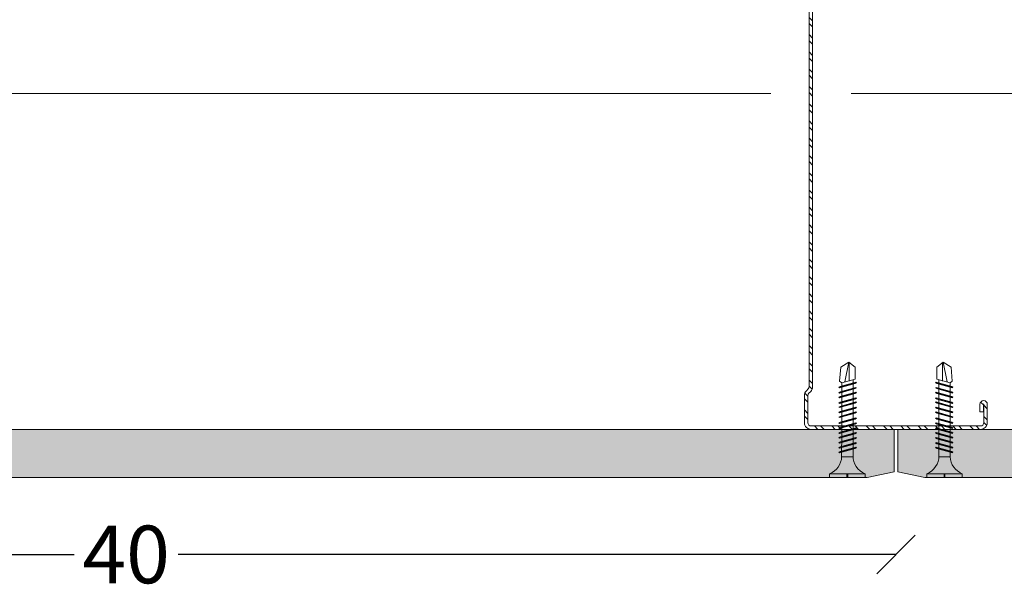
# Model space of a CAD drawing. Units: millimetres. Extents: x 456 to 4911, y 345 to 6645.
# Drawn here: x 1274 to 1530, y 5799 to 5948 of the extents above; entities that cross this region are included whole.
import ezdxf

# ---------------------------------------------------------------- set-up
doc = ezdxf.new("R2010")
doc.units = ezdxf.units.MM
doc.linetypes.add('DASHED2', pattern=[0.375, 0.25, -0.125])
for name, color, linetype, lineweight in [('DLS_AlçıLevha', 7, 'Continuous', 13), ('DLS_Dim', 254, 'Continuous', 0), ('DLS_Hatch_BOARDEX', 30, 'Continuous', 0), ('DLS_Insulation', 44, 'BATTING', 0), ('DLS_Kesik', 151, 'DASHED2', 5), ('DLS_Profil_C', 4, 'Continuous', 0), ('DLS_Vida', 251, 'Continuous', 0)]:
    doc.layers.add(name, color=color, linetype=linetype, lineweight=lineweight)
doc.styles.add('dim', font='simplex.shx', dxfattribs={"width": 0.7})
doc.linetypes.add('BATTING', pattern='A,0.00254,-2.54,[134,ltypeshp.shx,S=2.54,R=0,X=-2.54,Y=0],-5.08,[134,ltypeshp.shx,S=2.54,R=180,X=2.54,Y=0],-2.54', length=10.16254)
doc.dimstyles.new('1_5', dxfattribs={"dimtxt": 15, "dimasz": 10, "dimexe": 0, "dimexo": 0, "dimgap": 5, "dimtad": 0, "dimdec": 1, "dimlfac": 0.1, "dimzin": 11, "dimtxsty": 'dim', "dimblk": 'OBLIQUE', "dimcen": 0, "dimclrt": 256, "dimadec": 0, "dimazin": 0, "dimtfac": 1.25, "dimtdec": 1, "dimtix": 1, "dimtofl": 0, "dimtmove": 1, "dimatfit": 3, "dimldrblk": 'OBLIQUE', "dimfxl": 0, "dimfxlon": 1, "dimtolj": 1, "dimtzin": 0, "dimarcsym": 0})

# ---------------------------------------------------------------- blocks, each defined once
blk = doc.blocks.new('DLS_Profil_Boardex_DC100_0.9')
at = {"layer": 'DLS_Profil_C'}
h = blk.add_hatch(dxfattribs=at)
h.set_pattern_fill('ACET-2D-ACET-2D-STEEL', color=256, scale=0.09999999999999995)
h.set_pattern_definition([(45.00000000000002, (-8.643362604138474, -18.17599077504421), (-0.2245064030267228, 0.2245064030267265), []), (45.00000000000002, (-8.643362604138474, -18.01724077504423), (-0.2245064030267228, 0.2245064030267265), [])])
edge = h.paths.add_edge_path()
edge.add_line((6.944993116372757, -4.430000000000078), (6.944993116372575, -4.519999999999996))
edge.add_line((6.94499311637253, -4.519999999999996), (6.744993116372711, -4.519999999999541))
edge.add_arc((6.744993116372711, -4.524999999999423), 0.004999999999881765, 89.99999999999999, 270)
edge.add_line((6.744993116372711, -4.529999999999305), (7.224993116372275, -4.529999999999646))
edge.add_arc((7.22499311637273, -4.444999999999339), 0.08500000000029784, 269.9999999997548, 360.0000000000537)
edge.add_line((7.30999311637288, -4.444999999999268), (7.309993116372516, -0.05499999999928296))
edge.add_arc((7.224993116373184, -0.05499999999877048), 0.08499999999930877, -3.448611830017262e-10, 90.00000000012261)
edge.add_line((7.224993116373071, 0.03000000000052694), (6.51712515072918, 0.03000000000052709))
edge.add_arc((6.517125150730294, -0.0550000000001063), 0.0850000000006389, 90.00000000073567, 135.0000000007099)
edge.add_line((6.457021074328168, 0.005104076400456847), (6.410244379031337, -0.04167261889575967))
edge.add_arc((6.293571760135706, 0.07499999999993179), 0.164999999999814, -90.00000000006321, -45.0000000000195, ccw=False)
edge.add_line((6.293571760135592, -0.08999999999981867), (-6.39357176041362, -0.08844786441333101))
edge.add_arc((-6.393571760414034, 0.0765521355866241), 0.1649999999999522, -134.99999999992178, -89.9999999998737, ccw=False)
edge.add_line((-6.510244379309597, -0.04012048330930895), (-6.557021074606427, 0.006656211987476013))
edge.add_arc((-6.61712515100794, -0.05344786441254712), 0.08499999999987445, 44.99999999929013, 89.9999999992643)
edge.add_line((-6.617125151006803, 0.03155213558731873), (-7.324993116650512, 0.03155213558723931))
edge.add_arc((-7.324993116650944, -0.05344786441254712), 0.08499999999978625, 89.99999999975478, 180.000000000115)
edge.add_line((-7.409993116650753, -0.05344786441271765), (-7.409993116649845, -4.453447864412808))
edge.add_arc((-7.324993116650148, -4.453447864412723), 0.08499999999967256, 180.0000000000536, 269.9999999997548)
edge.add_line((-7.324993116650603, -4.53844786441239), (-6.844993116650858, -4.53844786441239))
edge.add_arc((-6.844993116650812, -4.533447864412508), 0.004999999999881765, -90.00000000000001, 89.99999999999999)
edge.add_line((-6.844993116650812, -4.528447864412627), (-7.044993116650812, -4.528447864413081))
edge.add_line((-7.044993116650858, -4.528447864413081), (-7.044993116650858, -4.438447864413163))
edge.add_line((-7.044993116650858, -4.438447864413163), (-6.844993116650858, -4.438447864412709))
edge.add_arc((-6.844993116650812, -4.533447864412508), 0.09499999999979988, -90, 90, ccw=False)
edge.add_line((-6.844993116650812, -4.628447864412308), (-7.324993116650558, -4.628447864412308))
edge.add_arc((-7.324993116651626, -4.453447864412652), 0.1749999999996475, -179.99999999995168, -89.99999999964268, ccw=False)
edge.add_line((-7.499993116651467, -4.453447864412809), (-7.499993116650739, -0.05344786441271854))
edge.add_arc((-7.324993116650376, -0.05344786441258975), 0.1750000000003638, 90.00000000005952, 180.0000000000409, ccw=False)
edge.add_line((-7.324993116650603, 0.1215521355876206), (-6.617125151006895, 0.1215521355872452))
edge.add_arc((-6.617125151007599, -0.05344786441322924), 0.1750000000004661, 44.99999999960261, 89.99999999976183, ccw=False)
edge.add_line((-6.49338146429875, 0.07029582229385767), (-6.446604769002283, 0.0235191269979822))
edge.add_arc((-6.393571760412897, 0.07655213558676621), 0.07500000000014931, 224.9999999996623, 269.9999999994441)
edge.add_line((-6.393571760413579, 0.00155213558659284), (6.293571760135633, 1.051856084871572e-13))
edge.add_arc((6.293571760135251, 0.07499999999984652), 0.07499999999974988, -89.99999999972209, -44.99999999979121)
edge.add_line((6.346604768724205, 0.02196699141119041), (6.393381464020853, 0.06874368670774798))
edge.add_arc((6.517125150729726, -0.05499999999936733), 0.1750000000004475, 90.00000000029769, 135.0000000003895, ccw=False)
edge.add_line((6.517125150728816, 0.1200000000010135), (7.224993116373071, 0.1200000000004449))
edge.add_arc((7.22499311637273, -0.05499999999885574), 0.1749999999993065, -2.120827957696747e-10, 89.99999999988091, ccw=False)
edge.add_line((7.399993116372116, -0.05499999999950944), (7.39999311637266, -4.444999999999268))
edge.add_arc((7.224993116372161, -4.444999999999382), 0.1750000000005457, -89.99999999994043, 4.092726157978177e-11, ccw=False)
edge.add_line((7.224993116372275, -4.620000000000019), (6.744993116372711, -4.619999999999223))
edge.add_arc((6.744993116372711, -4.524999999999423), 0.09499999999979988, -270, -90, ccw=False)
edge.add_line((6.744993116372711, -4.429999999999623), (6.944993116372712, -4.430000000000078))
for p, q in [((-7.499986233301343, -0.05189572882605376), (-7.499993116650671, -0.05344786441271765)), ((7.399993116372229, -0.05499999999882732), (7.399999999999523, -0.05499999999882732))]:
    blk.add_line(p, q)
blk.add_lwpolyline([(6.944993116372871, -4.430000000000078), (6.944993116372757, -4.519999999999996), (6.744993116372939, -4.519999999999541, 1), (6.744993116372939, -4.529999999999305), (7.224993116372502, -4.529999999999646, 0.414213562374333), (7.309993116372993, -4.444999999999268), (7.309993116372652, -0.05499999999928207, 0.4142135623755081), (7.224993116373184, 0.03000000000052694), (6.517125150729271, 0.03000000000052694, 0.1989123673795439), (6.457021074328281, 0.005104076400456847), (6.410244379031496, -0.04167261889575968, -0.1989123673799022), (6.293571760135706, -0.08999999999981867), (-6.393571760413465, -0.0884478644133253, -0.1989123673799064), (-6.510244379309484, -0.04012048330930895), (-6.557021074606268, 0.006656211987476013, 0.1989123673795501), (-6.61712515100669, 0.03155213558731873), (-7.324993116650489, 0.03155213558724768, 0.4142135623751164), (-7.409993116650639, -0.05344786441271765), (-7.40999311664973, -4.453447864412809, 0.4142135623715908), (-7.324993116650489, -4.53844786441239), (-6.844993116650699, -4.53844786441239, 1), (-6.844993116650699, -4.528447864412627), (-7.044993116650744, -4.528447864413081), (-7.044993116650744, -4.438447864413163), (-6.844993116650699, -4.438447864412709, -1), (-6.844993116650699, -4.628447864412308), (-7.324993116650489, -4.628447864412308, -0.4142135623749673), (-7.499993116651353, -4.453447864412809), (-7.499993116650671, -0.05344786441271765, -0.4142135623732548), (-7.324993116650489, 0.1215521355876206), (-6.61712515100669, 0.1215521355872369, -0.1989123673803499), (-6.493381464298636, 0.07029582229385767), (-6.446604769002192, 0.0235191269979822, 0.1989123673786479), (-6.393571760413465, 0.00155213558659284), (6.293571760135706, 9.947598300641403e-14, 0.1989123673794095), (6.346604768724433, 0.02196699141119041), (6.39338146402099, 0.068743686707748, -0.1989123673801129), (6.51712515072893, 0.1200000000010135), (7.224993116373184, 0.1200000000004451, -0.4142135623738257), (7.399993116372229, -0.05499999999950944), (7.399993116372798, -4.444999999999268, -0.4142135623728743), (7.224993116372502, -4.620000000000019), (6.744993116372939, -4.619999999999223, -1), (6.744993116372939, -4.429999999999623)], format="xyb", close=True, dxfattribs=at)
blk = doc.blocks.new('*U50')
at = {"layer": 'DLS_Hatch_BOARDEX'}
h = blk.add_hatch(dxfattribs=at)
h.set_pattern_fill('AR-SAND', color=256, scale=0.01, style=0)
h.set_pattern_definition([(37.50000000000001, (-51.22788365318716, 0), (-0.01600031295984046, 0.4894132373293424), [0, -0.38608, 0, -0.4318, 0, -0.41275]), (7.499999999999999, (-51.22788365318716, 0), (0.4495232831380027, 0.7168251005683542), [0, -0.20828, 0, -0.34798, 0, -0.13335]), (327.5, (-51.54030365318716, 0), (0.790992370241458, 0.001437184678545762), [0, -0.127, 0, -0.4572, 0, -0.5969]), (317.5, (-51.54030365318716, 0), (0.7635564524722972, 0.2229293232572163), [0, -0.0635, 0, -0.29972, 0, -0.3429])])
h.paths.add_polyline_path([(31.06593351944102, 1.25), (-27.95905271358593, 1.25), (-27.95905271358593, 0), (31.76593351944103, 0), (31.76593351944103, 1.1)])
at = {"layer": 'DLS_AlçıLevha'}
blk.add_lwpolyline([(31.06593351944102, 1.25), (-27.95905271358593, 1.25), (-27.95905271358593, 0), (31.76593351944103, 0), (31.76593351944103, 1.1)], close=True, dxfattribs=at)
blk = doc.blocks.new('*U63')
at = {"layer": 'DLS_Hatch_BOARDEX'}
h = blk.add_hatch(dxfattribs=at)
h.set_pattern_fill('AR-SAND', color=256, scale=0.01, style=0)
h.set_pattern_definition([(37.50000000000001, (27.74931779925706, 0), (-0.01600031295984046, 0.4894132373293424), [0, -0.38608, 0, -0.4318, 0, -0.41275]), (7.499999999999999, (27.74931779925706, 0), (0.4495232831380027, 0.7168251005683542), [0, -0.20828, 0, -0.34798, 0, -0.13335]), (327.5, (27.43689779925706, 0), (0.790992370241458, 0.001437184678545762), [0, -0.127, 0, -0.4572, 0, -0.5969]), (317.5, (27.43689779925706, 0), (0.7635564524722972, 0.2229293232572163), [0, -0.0635, 0, -0.29972, 0, -0.3429])])
h.paths.add_polyline_path([(54.77049614034886, 1.25), (27.31358611795046, 1.25), (27.31358611795046, 0), (55.47049614034886, 0), (55.47049614034886, 1.1)])
at = {"layer": 'DLS_AlçıLevha'}
blk.add_lwpolyline([(54.77049614034886, 1.25), (27.31358611795046, 1.25), (27.31358611795046, 0), (55.47049614034886, 0), (55.47049614034886, 1.1)], close=True, dxfattribs=at)
blk = doc.blocks.new('DLS_Vida_BOARDEX_30')
for p, q in [((0, 0.9199999999997885), (-0.1000000000003638, 0.9199999999997885)), ((-0.1000000000003638, 0.9199999999997885), (-0.1000000000003638, -5.684341886080801e-14)), ((0, 0.9199999999997885), (-9.094947017729282e-13, 0.4699999999997431)), ((-3, 0.424025397647199), (-2.48770271126341, 0.5240553537648225)), ((-2.459334685344402, 0.6074998999985723), (-2.5548628071856, 0.2565039363648225)), ((-2.503270342553151, 0.6597533207092852), (-2.459334685343492, 0.6074998999981176)), ((-2.364193899013117, 0.6477503675920957), (-2.477507199012507, 0.2407504675933865)), ((-2.34600743561532, 0.6792503041958184), (-2.461757367314021, 0.2250004358951969)), ((-2.377727770416641, 0.6074998999990271), (-2.459334685343492, 0.6074998999981176)), ((-2.330257467313459, 0.6635003358948666), (-2.443570847828596, 0.2565002964387872)), ((-2.364193899013117, 0.6477503675920957), (-2.346007544903841, 0.6792499413951987)), ((-2.244739970685259, 0.6074998999990271), (-2.349087134846741, 0.6074998999990271)), ((-2.346007544903841, 0.6792499413956534), (-2.330257628671461, 0.6635000251623637)), ((-2.231206099282645, 0.6477503675920957), (-2.344519399281126, 0.2407504675933865)), ((-2.213019635883938, 0.6792503041958184), (-2.32876956758264, 0.2250004358951969)), ((-2.213019745173369, 0.6792499413947439), (-2.328769630571514, 0.225000226795089)), ((-2.197269667582077, 0.6635003358948666), (-2.310583048098124, 0.2565002964387872)), ((-2.231206099282645, 0.6477503675920957), (-2.21301974517246, 0.6792499413951987)), ((-2.104194135206853, 0.647750031696603), (-2.217507435207153, 0.2407501316978937)), ((-2.117727893668416, 0.6074998999990271), (-2.216099335115359, 0.6074998999990271)), ((-2.213019745173369, 0.6792499413956534), (-2.19726982894008, 0.6635000251623637)), ((-2.086007671809057, 0.6792499683007804), (-2.201757603508668, 0.2250000999997042)), ((-2.070257703508105, 0.6634999999993738), (-2.183571084023242, 0.2564999605432945)), ((-2.086007671809057, 0.6792499683007804), (-2.104194135206853, 0.647750031696603)), ((-1.969173358756962, 0.6074998999994818), (-2.089087258098516, 0.6074998999990271)), ((-2.086007671809057, 0.6792499683003257), (-2.070257703508105, 0.6634999999993738)), ((-1.955639487354347, 0.6477503675920957), (-2.068952787352828, 0.2407504675933865)), ((-1.937453023955641, 0.6792503041958184), (-2.053202955654342, 0.2250004358951969)), ((-1.921703055653779, 0.6635003358948666), (-2.035016436169826, 0.2565002964387872)), ((-1.850561007164288, 0.6477503675920957), (-1.963874307164588, 0.2407504675933865)), ((-1.955639487354347, 0.6477503675920957), (-1.937453133244162, 0.6792499413951987)), ((-1.832374543766491, 0.6792503041958184), (-1.948124475466102, 0.2250004358951969)), ((-1.864094878566902, 0.6074998999994818), (-1.940532723187061, 0.6074998999990271)), ((-1.937453133245072, 0.6792499413956534), (-1.921703217011782, 0.6635000251623637)), ((-1.816624575465539, 0.6635003358948666), (-1.929937955980677, 0.2565002964387872)), ((-1.850561007164288, 0.6477503675920957), (-1.832374653055012, 0.6792499413951987)), ((-1.736584376169048, 0.6074998999999366), (-1.835454242997912, 0.6074998999994818)), ((-1.832374653055012, 0.6792499413956534), (-1.816624736822632, 0.6635000251623637)), ((-1.717573207433816, 0.6477503675920957), (-1.830886507433206, 0.2407504675933865)), ((-1.699386744036019, 0.6792503041958184), (-1.81513667573472, 0.2250004358951969)), ((-1.683636775734158, 0.6635003358948666), (-1.796950156249295, 0.2565002964387872)), ((-1.73110707883643, 0.6074998999994818), (-1.736584376169048, 0.6074998999999366)), ((-1.717573207433816, 0.6477503675920957), (-1.69938685332454, 0.6792499413951987)), ((-1.590561243358934, 0.647750031696603), (-1.703874543358324, 0.2407501316978937)), ((-1.604095001819587, 0.6074998999999366), (-1.70246644326744, 0.6074998999999366)), ((-1.69938685332454, 0.6792499413956534), (-1.68363693709216, 0.6635000251623637)), ((-1.572374779960228, 0.6792499683007804), (-1.688124711659839, 0.2250000999997042)), ((-1.556624811659276, 0.6634999999993738), (-1.669938192175323, 0.2564999605432945)), ((-1.572374779960228, 0.6792499683007804), (-1.590561243358934, 0.647750031696603)), ((-1.455540466908133, 0.6074998999999366), (-1.575454366250597, 0.6074998999999366)), ((-1.572374779960228, 0.6792499683003257), (-1.556624811659276, 0.6634999999993738)), ((-1.442006595505518, 0.6477503675920957), (-1.555319895504908, 0.2407504675933865)), ((-1.423820132107721, 0.6792503041958184), (-1.539570063806423, 0.2250004358951969)), ((-1.40807016380586, 0.6635003358948666), (-1.521383544320997, 0.2565002964387872)), ((-1.442006595505518, 0.6477503675920957), (-1.423820241396243, 0.6792499413951987)), ((-1.322552667177661, 0.6074998999999366), (-1.426899877040341, 0.6074998999999366)), ((-1.423820241396243, 0.6792499413956534), (-1.408070325163862, 0.6635000251623637)), ((-1.309018795775046, 0.6477503675920957), (-1.422332095773527, 0.2407504675933865)), ((-1.29083233237634, 0.6792503041958184), (-1.406582264075041, 0.2250004358951969)), ((-1.275082364074478, 0.6635003358948666), (-1.388395744590525, 0.2565002964387872)), ((-1.309018795775046, 0.6477503675920957), (-1.290832441664861, 0.6792499413951987)), ((-1.182006831699255, 0.647750031696603), (-1.295320131699555, 0.2407501316978937)), ((-1.195540590160817, 0.6074998999999366), (-1.293912031607761, 0.6074998999999366)), ((-1.290832441665771, 0.6792499413956534), (-1.275082525432481, 0.6635000251623637)), ((-1.163820368301458, 0.6792499683007804), (-1.279570300001069, 0.2250000999997042)), ((-1.148070400000506, 0.6634999999993738), (-1.261383780515644, 0.2564999605432945)), ((-1.163820368301458, 0.6792499683007804), (-1.182006831699255, 0.647750031696603)), ((-1.054994867624373, 0.6477496958013376), (-1.168308167623763, 0.2407497958026283)), ((-0.5397959831934713, 0.607773198789971), (-1.166899954590917, 0.6074998999999366)), ((-1.163820368301458, 0.6792499683003257), (-1.148070400000506, 0.6634999999993738)), ((-1.036808404226576, 0.6792496324055151), (-1.152558335925278, 0.2249997641044388)), ((-1.021058435924715, 0.6634996641041084), (-1.134371816440762, 0.2564996246480291)), ((-1.036808404226576, 0.6792496324055151), (-1.054994867624373, 0.6477496958013376)), ((-0.9279829035494913, 0.6477493599062996), (-1.041296203548882, 0.2407494599075903)), ((-1.036808404226576, 0.6792496324050603), (-1.021058435924715, 0.6634996641041084)), ((-0.9097964401516947, 0.679249296510477), (-1.025546371850396, 0.2249994282094008)), ((-0.8940464718498333, 0.6634993282090704), (-1.00735985236588, 0.2564992887529911)), ((-0.9097964401516947, 0.679249296510477), (-0.9279829035494913, 0.6477493599062996)), ((-0.8009709394746096, 0.6477490240112616), (-0.9142842394740001, 0.2407491240125523)), ((-0.9097964401516947, 0.6792492965100223), (-0.8940464718498333, 0.6634993282090704)), ((-0.782784476076813, 0.679248960615439), (-0.8985344077755144, 0.2249990923143628)), ((-0.7670345077749516, 0.6634989923140324), (-0.8803478882909985, 0.2564989528579531)), ((-0.782784476076813, 0.679248960615439), (-0.8009709394746096, 0.6477490240112616)), ((-0.6739589753997279, 0.6477486881162235), (-0.7872722753991184, 0.2407487881175143)), ((-0.782784476076813, 0.6792489606149843), (-0.7670345077749516, 0.6634989923140324)), ((-0.6557725120019313, 0.679248624720401), (-0.7715224437006327, 0.2249987564193248)), ((-0.64002254370007, 0.6634986564189944), (-0.7533359242161168, 0.2564986169629151)), ((-0.6557725120019313, 0.679248624720401), (-0.6739589753997279, 0.6477486881162235)), ((-0.6557725120019313, 0.6792486247199463), (-0.64002254370007, 0.6634986564189944)), ((-0.5397959831934713, 0.607773198789971), (-0.5397959831934713, 0.3122268012088512)), ((-2.502934714409093, 0.4092504175927729), (-2.988287616502021, 0.4092504175927729)), ((-2.45338203965639, 0.3124999999999432), (-2.535826239113703, 0.3125000000003979)), ((-2.461757430302896, 0.225000226795089), (-2.443570764051401, 0.2565005147525312)), ((-2.320394239925008, 0.3124999999999432), (-2.424741426537366, 0.3125000000003979)), ((-2.328769630571514, 0.225000226795089), (-2.31058296432002, 0.2565005147525312)), ((-2.193382162908165, 0.3125000000003979), (-2.291753626806894, 0.3124999999999432)), ((-2.201757530303439, 0.2250001267943276), (-2.183571084023242, 0.2564999605432945)), ((-2.04482762799671, 0.3125000000003979), (-2.164741549789142, 0.3125000000003979)), ((-2.053203018643217, 0.225000226795089), (-2.035016352391722, 0.2565005147525312)), ((-1.93974914780847, 0.3125000000003979), (-2.016187014876778, 0.3125000000003979)), ((-1.948124538454067, 0.225000226795089), (-1.929937872202572, 0.2565005147525312)), ((-1.81223862295974, 0.3124999999999432), (-1.911108534688537, 0.3125000000003979)), ((-1.815136738723595, 0.225000226795089), (-1.7969500724721, 0.2565005147525312)), ((-1.806761348077089, 0.3124999999994884), (-1.81223862295974, 0.3124999999999432)), ((-1.679749271060246, 0.3124999999994884), (-1.778120734957156, 0.3124999999999432)), ((-1.68812463845461, 0.2250001267943276), (-1.669938192175323, 0.2564999605432945)), ((-1.531194736148791, 0.3125000000003979), (-1.651108657941222, 0.3124999999999432)), ((-1.539570126795297, 0.225000226795089), (-1.521383460543802, 0.2565005147525312)), ((-1.398206936418319, 0.3125000000003979), (-1.502554123831942, 0.3125000000003979)), ((-1.406582327063916, 0.225000226795089), (-1.388395660812421, 0.2565005147525312)), ((-1.271194859400566, 0.3124999999999432), (-1.369566323299296, 0.3125000000003979)), ((-1.27957022679584, 0.2250001267943276), (-1.261383780515644, 0.2564999605432945)), ((-0.5661276194068705, 0.3125000000645173), (-1.242554246282452, 0.3124999999994884)), ((-1.152558262720049, 0.2249997908990622), (-1.134371816440762, 0.2564996246480291)), ((-1.025546298645168, 0.2249994550040242), (-1.00735985236588, 0.2564992887529911)), ((-0.8985343345702859, 0.2249991191089862), (-0.8803478882909985, 0.2564989528579531)), ((-0.7715223704954042, 0.2249987832139482), (-0.7533359242161168, 0.2564986169629151)), ((0, 0.4699999999997431), (-0.1000000000003638, 0.4700000000001978)), ((0, 0.4499999999999886), (-0.1000000000003638, 0.4499999999999886)), ((-0.1000000000003638, 0.4499999999999886), (0, 0.4499999999999886)), ((0, 0.4499999999999886), (0, -5.684341886080801e-14)), ((-2.477507199012507, 0.2407504675933865), (-2.461757430302896, 0.225000226795089)), ((-2.344519399281126, 0.2407504675933865), (-2.328769630571514, 0.225000226795089)), ((-2.217507435207153, 0.2407501316978937), (-2.201757666496633, 0.2249998908995963)), ((-2.068952787352828, 0.2407504675933865), (-2.053203018643217, 0.225000226795089)), ((-1.963874307164588, 0.2407504675933865), (-1.948124538454067, 0.225000226795089)), ((-1.830886507433206, 0.2407504675933865), (-1.815136738723595, 0.225000226795089)), ((-1.703874543358324, 0.2407501316978937), (-1.688124774647804, 0.2249998908995963)), ((-1.555319895504908, 0.2407504675933865), (-1.539570126795297, 0.225000226795089)), ((-1.422332095773527, 0.2407504675933865), (-1.406582327063916, 0.225000226795089)), ((-1.295320131699555, 0.2407501316978937), (-1.279570362989034, 0.2249998908995963)), ((-1.168308167623763, 0.2407497958026283), (-1.152558398914152, 0.2249995550043309)), ((-1.041296203548882, 0.2407494599075903), (-1.025546434839271, 0.2249992191092929)), ((-0.9142842394740001, 0.2407491240125523), (-0.898534470764389, 0.2249988832142549)), ((-0.7872722753991184, 0.2407487881175143), (-0.7715225066895073, 0.2249985473192169)), ((0, -5.684341886080801e-14), (-0.1000000000003638, -5.684341886080801e-14))]:
    blk.add_line(p, q)
for points in [[(0, 0.9199999999997885), (-0.1000000000003638, 0.9199999999997885)], [(-2.503270342553151, 0.6597533207092852), (-2.86720282589522, 0.6328657331930003), (-3, 0.424025397647199)], [(-2.5548628071856, 0.2565039363648225), (-2.86720282589522, 0.2565039363666415), (-3, 0.424025397647199)]]:
    blk.add_lwpolyline(points)
for centre, start, end in [((-0.5580636000004233, 1.099361599999327), 272.1281542984039, 338.6164364341836), ((-0.5580636000004233, -0.1793616000005045), 21.3835635658468, 90.93927415226719)]:
    blk.add_arc(centre, 0.4919277, start, end)
blk = doc.blocks.new('_Oblique')
at = {"color": 0, "linetype": 'ByBlock', "lineweight": -2}
blk.add_line((-0.5, -0.5), (0.5, 0.5), dxfattribs=at)
blk = doc.blocks.new('*D80')
at = {"layer": 'Defpoints', "color": 0, "transparency": 16777216}
for p in [(1102.039159508115, 5841.986657531271), (1502.039159508115, 5841.986657531271), (1502.039159508115, 5808.586657531328)]:
    blk.add_point(p, dxfattribs=at)
at = {"layer": 'DLS_Dim', "color": 0, "lineweight": -2, "transparency": 16777216}
for p, q in [((1102.039159508115, 5808.586657531328), (1288.539159508115, 5808.586657531328)), ((1502.039159508115, 5808.586657531328), (1315.539159508115, 5808.586657531328))]:
    blk.add_line(p, q, dxfattribs=at)
at = {"layer": 'DLS_Dim', "color": 0, "lineweight": -2, "transparency": 16777216, "xscale": 10, "yscale": 10, "zscale": 10, "rotation": 180}
blk.add_blockref('_Oblique', (1102.039159508115, 5808.586657531328), dxfattribs=at)
at = {"layer": 'DLS_Dim', "color": 0, "lineweight": -2, "transparency": 16777216, "xscale": 10, "yscale": 10, "zscale": 10}
blk.add_blockref('_Oblique', (1502.039159508115, 5808.586657531328), dxfattribs=at)
at = {"layer": 'DLS_Dim', "transparency": 16777216, "insert": (1302.039159508115, 5808.586657531328), "char_height": 15, "attachment_point": 5, "style": 'dim'}
blk.add_mtext('\\A1;40', dxfattribs=at)

msp = doc.modelspace()

# ---------------------------------------------------------------- linework, layer by layer
at = {"layer": 'DLS_Insulation', "ltscale": 7}
for p, q in [((1469.522559057352, 5928.449823254025), (1090.402584877504, 5928.449823254025)), ((1771.662177849566, 5928.449823254025), (1490.402584877504, 5928.449823254025))]:
    msp.add_line(p, q, dxfattribs=at)
at = {"layer": 'DLS_Kesik', "ltscale": 30}
msp.add_line((1078.289159508115, 5841.086657531262), (1751.184853996621, 5841.08677487082), dxfattribs=at)

# ---------------------------------------------------------------- block references
at = {"yscale": 10, "zscale": 10}
for name, p, xscale, rotation in [('DLS_Profil_Boardex_DC100_0.9', (1479.489159508126, 5916.086657531269), 10, 90), ('*U50', (1183.879824313704, 5841.086657531262), -10, 180), ('*U63', (2057.244120911606, 5841.086657531328), 10, 180)]:
    msp.add_blockref(name, p, dxfattribs=dict(at, xscale=xscale, rotation=rotation))
at = {"layer": 'DLS_Vida', "yscale": 10, "zscale": 10}
for p, xscale, rotation in [((1494.014123129773, 5828.586657531262), -10, 90), ((1510.064195886463, 5828.586657531262), 10, 270)]:
    msp.add_blockref('DLS_Vida_BOARDEX_30', p, dxfattribs=dict(at, xscale=xscale, rotation=rotation))

# ---------------------------------------------------------------- dimensions: what is measured, and where the dimension line sits
at = {"layer": 'DLS_Dim'}
dim = msp.add_linear_dim(base=(1502.039159508115, 5808.586657531328), p1=(1102.039159508115, 5841.986657531271), p2=(1502.039159508115, 5841.986657531271), dimstyle='1_5', dxfattribs=at)
dim.commit()
dim.dimension.update_dxf_attribs({"geometry": '*D80', "text_midpoint": (1302.039159508115, 5808.586657531328)})

doc.saveas('drawing.dxf')
